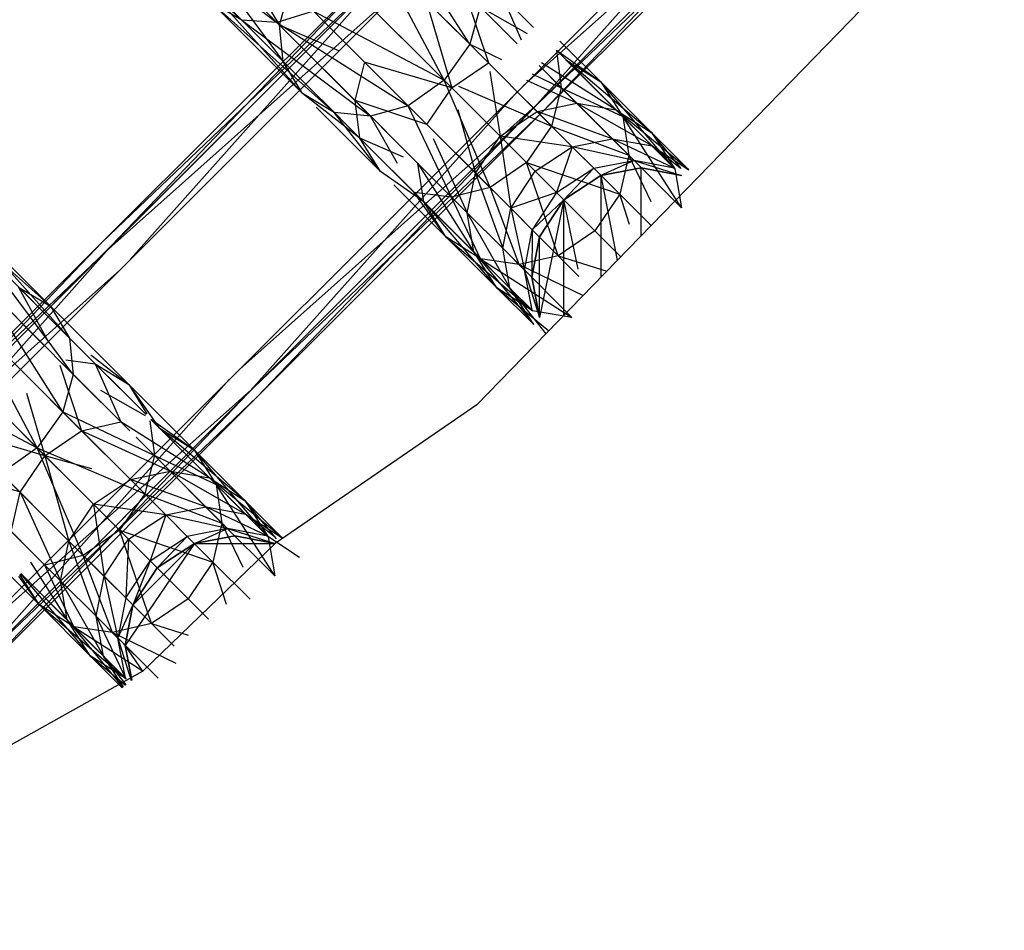
# Model space of a CAD drawing. Units: millimetres. Extents: x 75 to 515, y 82 to 548.
# Drawn here: x 452 to 453, y 400 to 401 of the extents above; entities that cross this region are included whole.
import ezdxf

# ---------------------------------------------------------------- set-up
doc = ezdxf.new("R2010")
doc.units = ezdxf.units.MM
doc.layers.add('KROMMA', color=3, linetype='Continuous')

msp = doc.modelspace()

# ---------------------------------------------------------------- linework, layer by layer
at = {"layer": 'KROMMA'}
for p, q in [((453.99937, 402.62947), (452.18385, 400.81395)), ((452.26998, 400.70007), (454.08758, 402.51769)), ((453.05665, 401.48676), (452.81009, 401.2104)), ((453.07338, 401.47369), (452.79974, 401.22984)), ((452.81009, 401.2104), (453.07206, 401.47237)), ((452.81336, 401.21368), (453.07338, 401.47369)), ((453.07854, 401.46722), (452.81336, 401.21368)), ((453.07206, 401.47237), (452.81754, 401.20622)), ((452.81754, 401.20622), (453.07854, 401.46722)), ((452.42238, 401.39886), (452.5431, 401.28977)), ((452.50805, 401.39843), (452.57742, 401.28523)), ((452.75101, 401.26782), (452.67492, 401.38773)), ((453.19649, 401.39041), (452.75761, 400.93858)), ((452.44805, 401.38482), (452.57492, 401.28773)), ((452.5431, 401.28977), (452.44805, 401.38482)), ((452.57492, 401.28773), (452.47843, 401.38422)), ((452.49765, 401.36501), (452.58074, 401.25212)), ((452.57742, 401.28523), (452.49765, 401.36501)), ((452.49765, 401.36501), (452.57742, 401.28523)), ((452.72776, 401.23489), (452.66452, 401.3543)), ((452.66452, 401.3543), (452.75101, 401.26782)), ((452.67612, 401.34764), (452.41568, 401.0872)), ((452.42419, 401.08408), (452.67612, 401.34764)), ((452.68357, 401.34346), (452.42419, 401.08408)), ((452.44119, 401.07129), (452.68357, 401.34346)), ((452.41568, 401.0872), (452.6803, 401.34019)), ((452.6803, 401.34019), (452.4188, 401.07869)), ((452.49969, 401.33318), (452.59827, 401.22296)), ((452.58074, 401.25212), (452.49969, 401.33318)), ((452.80926, 401.28319), (452.75722, 401.33522)), ((452.4188, 401.07869), (452.69392, 401.32402)), ((452.43159, 401.06169), (452.69392, 401.32402)), ((452.57742, 401.28523), (452.58696, 401.31953)), ((452.72776, 401.23489), (452.64093, 401.32172)), ((452.79436, 401.26829), (452.74634, 401.31631)), ((452.74634, 401.31631), (452.76802, 401.2508)), ((452.5431, 401.28977), (452.51558, 401.30566)), ((452.51558, 401.30566), (452.62743, 401.20543)), ((452.59827, 401.22296), (452.51558, 401.30566)), ((452.59846, 401.30802), (452.63819, 401.26829)), ((452.76802, 401.2508), (452.71129, 401.30753)), ((452.80926, 401.28319), (452.78056, 401.31188)), ((452.78056, 401.31188), (452.79802, 401.27195)), ((452.60835, 401.29813), (452.57492, 401.28773)), ((452.69484, 401.21164), (452.60835, 401.29813)), ((452.60835, 401.29813), (452.72776, 401.23489)), ((452.7135, 401.3), (452.73456, 401.22809)), ((452.76055, 401.30211), (452.75101, 401.26782)), ((452.76055, 401.30211), (452.80358, 401.27751)), ((452.79436, 401.26829), (452.76055, 401.30211)), ((452.5431, 401.28977), (452.66055, 401.20211)), ((452.62743, 401.20543), (452.5431, 401.28977)), ((452.57492, 401.28773), (452.5431, 401.28977)), ((452.57492, 401.28773), (452.69484, 401.21164)), ((452.66055, 401.20211), (452.57492, 401.28773)), ((452.58074, 401.25212), (452.57742, 401.28523)), ((452.63154, 401.26164), (452.57742, 401.28523)), ((452.61628, 401.24638), (452.57742, 401.28523)), ((452.58958, 401.27307), (452.64634, 401.21631)), ((452.73456, 401.22809), (452.68595, 401.27671)), ((452.8706, 401.23348), (452.83339, 401.27069)), ((452.75101, 401.26782), (452.72776, 401.23489)), ((452.82574, 401.19309), (452.75101, 401.26782)), ((452.75101, 401.26782), (452.78008, 401.254)), ((452.83009, 401.26235), (452.83452, 401.22814)), ((452.83009, 401.26235), (452.8706, 401.23348)), ((452.89072, 401.20171), (452.83009, 401.26235)), ((452.59827, 401.22296), (452.58074, 401.25212)), ((452.65551, 401.25098), (452.71185, 401.19463)), ((452.73456, 401.22809), (452.65575, 401.25118)), ((452.91719, 401.18688), (452.83883, 401.25361)), ((452.83883, 401.25361), (452.8845, 401.20794)), ((452.83883, 401.25361), (452.8706, 401.23348)), ((452.64634, 401.21631), (452.6549, 401.25046)), ((452.73456, 401.22809), (452.76802, 401.2508)), ((452.7693, 401.24289), (452.77883, 401.18383)), ((452.81441, 401.24825), (452.84864, 401.21401)), ((452.83452, 401.22814), (452.81441, 401.24825)), ((452.8845, 401.20794), (452.81658, 401.25082)), ((452.72776, 401.23489), (452.69484, 401.21164)), ((452.76957, 401.13692), (452.72776, 401.23489)), ((452.80278, 401.15987), (452.72776, 401.23489)), ((452.84864, 401.21401), (452.80305, 401.23482)), ((452.80804, 401.24072), (452.83452, 401.22814)), ((452.8706, 401.23348), (452.89072, 401.20171)), ((452.93824, 401.1542), (452.8706, 401.23348)), ((452.8706, 401.23348), (452.91719, 401.18688)), ((452.79392, 401.22402), (452.54859, 400.94891)), ((452.71185, 401.19463), (452.73456, 401.22809)), ((452.77883, 401.18383), (452.73456, 401.22809)), ((452.74067, 401.22938), (452.82574, 401.19309)), ((452.81248, 401.20635), (452.79432, 401.2245)), ((452.83452, 401.22814), (452.82574, 401.19309)), ((452.83452, 401.22814), (452.89072, 401.20171)), ((452.89608, 401.16658), (452.83452, 401.22814)), ((452.65077, 401.18209), (452.59827, 401.22296)), ((452.62743, 401.20543), (452.59827, 401.22296)), ((452.61561, 401.21725), (452.65077, 401.18209)), ((452.64634, 401.21631), (452.7037, 401.15896)), ((452.65077, 401.18209), (452.64634, 401.21631)), ((452.71185, 401.19463), (452.64634, 401.21631)), ((452.69436, 401.16829), (452.64634, 401.21631)), ((452.81336, 401.21368), (452.54119, 400.97129)), ((452.54859, 400.94891), (452.81009, 401.2104)), ((452.55398, 400.95429), (452.81336, 401.21368)), ((452.81754, 401.20622), (452.55398, 400.95429)), ((452.81009, 401.2104), (452.5571, 400.94578)), ((452.5571, 400.94578), (452.81754, 401.20622)), ((452.61089, 401.21035), (452.66972, 401.15151)), ((452.69484, 401.21164), (452.66055, 401.20211)), ((452.73452, 401.12814), (452.69484, 401.21164)), ((452.74008, 401.20832), (452.75631, 401.15018)), ((452.77883, 401.18383), (452.81248, 401.20635)), ((452.81248, 401.20635), (452.84864, 401.21401)), ((452.81248, 401.20635), (452.84459, 401.17423)), ((452.88111, 401.18154), (452.81248, 401.20635)), ((452.9175, 401.17494), (452.84864, 401.21401)), ((452.84864, 401.21401), (452.8845, 401.20794)), ((452.84864, 401.21401), (452.88111, 401.18154)), ((452.8845, 401.20794), (452.91719, 401.18688)), ((452.95085, 401.15322), (452.8845, 401.20794)), ((452.8845, 401.20794), (452.9175, 401.17494)), ((452.66055, 401.20211), (452.62743, 401.20543)), ((452.66972, 401.15151), (452.62743, 401.20543)), ((452.68515, 401.15907), (452.66055, 401.20211)), ((452.70576, 401.20073), (452.76957, 401.13692)), ((452.94432, 401.11834), (452.89072, 401.20171)), ((452.89072, 401.20171), (452.93824, 401.1542)), ((452.89072, 401.20171), (452.89608, 401.16658)), ((452.63973, 401.19314), (452.7003, 401.13256)), ((452.67225, 401.19041), (452.73452, 401.12814)), ((452.75631, 401.15018), (452.71185, 401.19463)), ((452.82574, 401.19309), (452.80278, 401.15987)), ((452.88792, 401.13091), (452.82574, 401.19309)), ((452.82574, 401.19309), (452.89608, 401.16658)), ((452.69071, 401.16464), (452.65077, 401.18209)), ((452.66972, 401.15151), (452.65077, 401.18209)), ((452.65077, 401.18209), (452.70905, 401.12382)), ((452.71769, 401.18184), (452.74864, 401.11401)), ((452.75631, 401.15018), (452.77883, 401.18383)), ((452.77883, 401.18383), (452.78842, 401.11806)), ((452.84459, 401.17423), (452.77883, 401.18383)), ((452.81081, 401.15185), (452.77883, 401.18383)), ((452.84459, 401.17423), (452.88111, 401.18154)), ((452.88111, 401.18154), (452.9175, 401.17494)), ((452.93766, 401.15478), (452.88111, 401.18154)), ((452.88111, 401.18154), (452.90096, 401.16169)), ((452.9441, 401.15432), (452.91719, 401.18688)), ((452.91719, 401.18688), (452.93824, 401.1542)), ((452.91719, 401.18688), (452.95085, 401.15322)), ((452.81081, 401.15185), (452.84459, 401.17423)), ((452.84459, 401.17423), (452.83035, 401.1323)), ((452.90096, 401.16169), (452.84459, 401.17423)), ((452.86422, 401.1546), (452.84459, 401.17423)), ((452.9175, 401.17494), (452.93766, 401.15478)), ((452.94289, 401.15502), (452.9175, 401.17494)), ((452.9175, 401.17494), (452.95085, 401.15322)), ((452.86422, 401.1546), (452.90096, 401.16169)), ((452.90096, 401.16169), (452.8708, 401.14803)), ((452.89608, 401.16658), (452.88792, 401.13091)), ((452.91657, 401.12394), (452.89608, 401.16658)), ((452.89608, 401.16658), (452.94432, 401.11834)), ((452.90096, 401.16169), (452.94442, 401.14803)), ((452.93766, 401.15478), (452.90096, 401.16169)), ((452.74864, 401.11401), (452.7037, 401.15896)), ((452.7037, 401.15896), (452.75471, 401.07815)), ((452.70905, 401.12382), (452.7037, 401.15896)), ((452.7037, 401.15896), (452.74864, 401.11401)), ((452.80278, 401.15987), (452.76957, 401.13692)), ((452.80278, 401.15987), (452.88792, 401.13091)), ((452.83175, 401.07473), (452.80278, 401.15987)), ((452.86521, 401.09744), (452.80278, 401.15987)), ((452.83035, 401.1323), (452.86422, 401.1546)), ((452.86422, 401.1546), (452.8369, 401.12576)), ((452.90761, 401.15505), (452.8708, 401.14803)), ((452.8708, 401.14803), (452.90761, 401.15505)), ((452.94442, 401.14803), (452.90761, 401.15505)), ((452.90761, 401.093), (452.90761, 401.15505)), ((452.90761, 401.15505), (452.94442, 401.14803)), ((452.93824, 401.1542), (452.94432, 401.11834)), ((452.70905, 401.12382), (452.66972, 401.15151)), ((452.74864, 401.11401), (452.75631, 401.15018)), ((452.78842, 401.11806), (452.75631, 401.15018)), ((452.75631, 401.15018), (452.78111, 401.08154)), ((452.78842, 401.11806), (452.81081, 401.15185)), ((452.83035, 401.1323), (452.81081, 401.15185)), ((452.8708, 401.14803), (452.8369, 401.12576)), ((452.8369, 401.12576), (452.8708, 401.14803)), ((452.8708, 401.14803), (452.88561, 401.07036)), ((452.8708, 401.14803), (452.8708, 401.0551)), ((452.68182, 401.13941), (452.72917, 401.09206)), ((452.76957, 401.13692), (452.73452, 401.12814)), ((452.79608, 401.06658), (452.76957, 401.13692)), ((452.76957, 401.13692), (452.83175, 401.07473)), ((452.36831, 401.02866), (452.25801, 401.12733)), ((452.7003, 401.13256), (452.76094, 401.07193)), ((452.72917, 401.09206), (452.7003, 401.13256)), ((452.73452, 401.12814), (452.7003, 401.13256)), ((452.76094, 401.07193), (452.73452, 401.12814)), ((452.73452, 401.12814), (452.79608, 401.06658)), ((452.83035, 401.1323), (452.78842, 401.11806)), ((452.83035, 401.1323), (452.80806, 401.09843)), ((452.80806, 401.09843), (452.8369, 401.12576)), ((452.8369, 401.12576), (452.81463, 401.09185)), ((452.81463, 401.09185), (452.8369, 401.12576)), ((452.8369, 401.12576), (452.81463, 401.01824)), ((452.85003, 401.06236), (452.8369, 401.12576)), ((452.8369, 401.0202), (452.8369, 401.12576)), ((452.88792, 401.13091), (452.86521, 401.09744)), ((452.89675, 401.10316), (452.88792, 401.13091)), ((452.88792, 401.13091), (452.91658, 401.10224)), ((452.70905, 401.12382), (452.77577, 401.04546)), ((452.75471, 401.07815), (452.70905, 401.12382)), ((452.72917, 401.09206), (452.70905, 401.12382)), ((452.78111, 401.08154), (452.78842, 401.11806)), ((452.78842, 401.11806), (452.80096, 401.06169)), ((452.80806, 401.09843), (452.78842, 401.11806)), ((452.38583, 400.99951), (452.28551, 401.11145)), ((452.28551, 401.11145), (452.36831, 401.02866)), ((452.74864, 401.11401), (452.78771, 401.04516)), ((452.75471, 401.07815), (452.74864, 401.11401)), ((452.78111, 401.08154), (452.74864, 401.11401)), ((452.74864, 401.11401), (452.78111, 401.08154)), ((452.80096, 401.06169), (452.80806, 401.09843)), ((452.80806, 401.09843), (452.80761, 401.05505)), ((452.72917, 401.09206), (452.80845, 401.02442)), ((452.77577, 401.04546), (452.72917, 401.09206)), ((452.76094, 401.07193), (452.72917, 401.09206)), ((452.81463, 401.09185), (452.80761, 401.05505)), ((452.80761, 401.05505), (452.81463, 401.09185)), ((452.81463, 401.01824), (452.81463, 401.09185)), ((452.86521, 401.09744), (452.83175, 401.07473)), ((452.88891, 401.07375), (452.86521, 401.09744)), ((452.41568, 401.0872), (452.1562, 400.82773)), ((452.16592, 400.82581), (452.41568, 401.0872)), ((452.42419, 401.08408), (452.16592, 400.82581)), ((452.18389, 400.81399), (452.42419, 401.08408)), ((452.38914, 400.9664), (452.30139, 401.08395)), ((452.30139, 401.08395), (452.38583, 400.99951)), ((452.78771, 401.04516), (452.78111, 401.08154)), ((452.78111, 401.08154), (452.80096, 401.06169)), ((452.80096, 401.06169), (452.78111, 401.08154)), ((452.1562, 400.82773), (452.4188, 401.07869)), ((452.4188, 401.07869), (452.15812, 400.81801)), ((452.75471, 401.07815), (452.80943, 401.0118)), ((452.78771, 401.04516), (452.75471, 401.07815)), ((452.77577, 401.04546), (452.75471, 401.07815)), ((452.79608, 401.06658), (452.76094, 401.07193)), ((452.80845, 401.02442), (452.76094, 401.07193)), ((452.76094, 401.07193), (452.84432, 401.01834)), ((452.83175, 401.07473), (452.79608, 401.06658)), ((452.85066, 401.05583), (452.83175, 401.07473)), ((452.83175, 401.07473), (452.87615, 401.06061)), ((452.79608, 401.06658), (452.85461, 401.03844)), ((452.84432, 401.01834), (452.79608, 401.06658)), ((452.15812, 400.81801), (452.43159, 401.06169)), ((452.16998, 400.80008), (452.43159, 401.06169)), ((452.80788, 401.02499), (452.80096, 401.06169)), ((452.80096, 401.06169), (452.81463, 401.01824)), ((452.80761, 401.05505), (452.81463, 401.01824)), ((452.81463, 401.01824), (452.80761, 401.05505)), ((452.3796, 400.93211), (452.30342, 401.05212)), ((452.30342, 401.05212), (452.38914, 400.9664)), ((452.36273, 400.99282), (452.30606, 401.04949)), ((452.36428, 401.02105), (452.33916, 401.04617)), ((452.33916, 401.04617), (452.36635, 400.99644)), ((452.33916, 401.04617), (452.36831, 401.02866)), ((452.80943, 401.0118), (452.77577, 401.04546)), ((452.80845, 401.02442), (452.77577, 401.04546)), ((452.77577, 401.04546), (452.82329, 401.00619)), ((452.80943, 401.0118), (452.78771, 401.04516)), ((452.78771, 401.04516), (452.82051, 401.00333)), ((452.80788, 401.02499), (452.78771, 401.04516)), ((452.36831, 401.02866), (452.38583, 400.99951)), ((452.43986, 400.95711), (452.36831, 401.02866)), ((452.35635, 400.89919), (452.29301, 401.01871)), ((452.84432, 401.01834), (452.80845, 401.02442)), ((452.30965, 401.00206), (452.3796, 400.93211)), ((452.38583, 400.99951), (452.38914, 400.9664)), ((452.4557, 400.92963), (452.38583, 400.99951)), ((452.35635, 400.89919), (452.26941, 400.98613)), ((452.40526, 400.98426), (452.43986, 400.95711)), ((452.37693, 400.97488), (452.39684, 400.91488)), ((452.43251, 400.92304), (452.37896, 400.97659)), ((452.38243, 400.97953), (452.40928, 400.97605)), ((452.40928, 400.97605), (452.43251, 400.92304)), ((452.40928, 400.97605), (452.43986, 400.95711)), ((452.4557, 400.92963), (452.40928, 400.97605)), ((452.39684, 400.91488), (452.34003, 400.97169)), ((452.38914, 400.9664), (452.3796, 400.93211)), ((452.44081, 400.91474), (452.38914, 400.9664)), ((452.23684, 400.96254), (452.35635, 400.89919)), ((452.5316, 400.96169), (452.28791, 400.68823)), ((452.43986, 400.95711), (452.45643, 400.93036)), ((452.4994, 400.89757), (452.43986, 400.95711)), ((452.43986, 400.95711), (452.46764, 400.9177)), ((452.55398, 400.95429), (452.28385, 400.71395)), ((452.28791, 400.68823), (452.54859, 400.94891)), ((452.29571, 400.69602), (452.55398, 400.95429)), ((452.5571, 400.94578), (452.29571, 400.69602)), ((452.54859, 400.94891), (452.29763, 400.6863)), ((452.29763, 400.6863), (452.5571, 400.94578)), ((452.36338, 400.89217), (452.30682, 400.94873)), ((452.34661, 400.94927), (452.36338, 400.89217)), ((452.41414, 400.9521), (452.45486, 400.92879)), ((452.75761, 400.93858), (452.57339, 400.81194)), ((452.3796, 400.93211), (452.35635, 400.89919)), ((452.45443, 400.85729), (452.3796, 400.93211)), ((452.3796, 400.93211), (452.46322, 400.89233)), ((452.39684, 400.91488), (452.43251, 400.92304)), ((452.51338, 400.87196), (452.43251, 400.92304)), ((452.45912, 400.92401), (452.46322, 400.89233)), ((452.51952, 400.86582), (452.46013, 400.9252)), ((452.46033, 400.92544), (452.4994, 400.89757)), ((452.36338, 400.89217), (452.28386, 400.91552)), ((452.36338, 400.89217), (452.39684, 400.91488)), ((452.39684, 400.91488), (452.44136, 400.87035)), ((452.47752, 400.87802), (452.39684, 400.91488)), ((452.54606, 400.85091), (452.46764, 400.9177)), ((452.46764, 400.9177), (452.51338, 400.87196)), ((452.46764, 400.9177), (452.4994, 400.89757)), ((452.2943, 400.90508), (452.34067, 400.85871)), ((452.44649, 400.90906), (452.47752, 400.87802)), ((452.35635, 400.89919), (452.32343, 400.87595)), ((452.34067, 400.85871), (452.36338, 400.89217)), ((452.35635, 400.89919), (452.45443, 400.85729)), ((452.39826, 400.80112), (452.35635, 400.89919)), ((452.43147, 400.82407), (452.35635, 400.89919)), ((452.40625, 400.88018), (452.36338, 400.89217)), ((452.36338, 400.89217), (452.38519, 400.81419)), ((452.39081, 400.86474), (452.36338, 400.89217)), ((452.46322, 400.89233), (452.45443, 400.85729)), ((452.46322, 400.89233), (452.51952, 400.86582)), ((452.52487, 400.83068), (452.46322, 400.89233)), ((452.56711, 400.81822), (452.4994, 400.89757)), ((452.4994, 400.89757), (452.54606, 400.85091)), ((452.4994, 400.89757), (452.51952, 400.86582)), ((452.34067, 400.85871), (452.27507, 400.88047)), ((452.32343, 400.87595), (452.39826, 400.80112)), ((452.44136, 400.87035), (452.47752, 400.87802)), ((452.54643, 400.83891), (452.47752, 400.87802)), ((452.47752, 400.87802), (452.51338, 400.87196)), ((452.47752, 400.87802), (452.51005, 400.8455)), ((452.28914, 400.8664), (452.36322, 400.79233)), ((452.40771, 400.84784), (452.44136, 400.87035)), ((452.44136, 400.87035), (452.47353, 400.83819)), ((452.51005, 400.8455), (452.44136, 400.87035)), ((452.57978, 400.81719), (452.51338, 400.87196)), ((452.51338, 400.87196), (452.54606, 400.85091)), ((452.51338, 400.87196), (452.54643, 400.83891)), ((452.51952, 400.86582), (452.56711, 400.81822)), ((452.51952, 400.86582), (452.52487, 400.83068)), ((452.57318, 400.78236), (452.51952, 400.86582)), ((452.33251, 400.82304), (452.34067, 400.85871)), ((452.36272, 400.83665), (452.34067, 400.85871)), ((452.34067, 400.85871), (452.37752, 400.77802)), ((452.45443, 400.85729), (452.43147, 400.82407)), ((452.51671, 400.79501), (452.45443, 400.85729)), ((452.45443, 400.85729), (452.52487, 400.83068)), ((452.38519, 400.81419), (452.40771, 400.84784)), ((452.47353, 400.83819), (452.40771, 400.84784)), ((452.40771, 400.84784), (452.41736, 400.78202)), ((452.43974, 400.8158), (452.40771, 400.84784)), ((452.54606, 400.85091), (452.57978, 400.81719)), ((452.54606, 400.85091), (452.56711, 400.81822)), ((452.57458, 400.8164), (452.54606, 400.85091)), ((452.43974, 400.8158), (452.47353, 400.83819)), ((452.47353, 400.83819), (452.45932, 400.79623)), ((452.47353, 400.83819), (452.51005, 400.8455)), ((452.52993, 400.82562), (452.47353, 400.83819)), ((452.49319, 400.81853), (452.47353, 400.83819)), ((452.56663, 400.8187), (452.51005, 400.8455)), ((452.51005, 400.8455), (452.54643, 400.83891)), ((452.51005, 400.8455), (452.52993, 400.82562)), ((452.54643, 400.83891), (452.57978, 400.81719)), ((452.57361, 400.81759), (452.54643, 400.83891)), ((452.54643, 400.83891), (452.56663, 400.8187)), ((452.52487, 400.83068), (452.51671, 400.79501)), ((452.52487, 400.83068), (452.57318, 400.78236)), ((452.54437, 400.79016), (452.52487, 400.83068)), ((452.37752, 400.77802), (452.33251, 400.82304)), ((452.43147, 400.82407), (452.39826, 400.80112)), ((452.43147, 400.82407), (452.51671, 400.79501)), ((452.46054, 400.73884), (452.43147, 400.82407)), ((452.494, 400.76155), (452.43147, 400.82407)), ((452.52993, 400.82562), (452.49319, 400.81853)), ((452.49977, 400.81194), (452.52993, 400.82562)), ((452.52993, 400.82562), (452.57339, 400.81194)), ((452.56663, 400.8187), (452.52993, 400.82562)), ((452.29844, 400.81569), (452.35798, 400.75615)), ((452.37752, 400.77802), (452.38519, 400.81419)), ((452.41736, 400.78202), (452.38519, 400.81419)), ((452.38519, 400.81419), (452.41005, 400.7455)), ((452.41736, 400.78202), (452.43974, 400.8158)), ((452.49977, 400.81194), (452.43658, 400.71896)), ((452.43974, 400.8158), (452.43702, 400.76236)), ((452.45932, 400.79623), (452.43974, 400.8158)), ((452.49977, 400.81194), (452.4436, 400.75578)), ((452.57339, 400.81194), (452.45267, 400.69529)), ((452.45932, 400.79623), (452.49319, 400.81853)), ((452.49319, 400.81853), (452.46587, 400.78968)), ((452.49977, 400.81194), (452.46587, 400.78968)), ((452.46587, 400.78968), (452.49977, 400.81194)), ((452.53658, 400.81897), (452.49977, 400.81194)), ((452.49977, 400.81194), (452.53658, 400.81897)), ((452.49977, 400.81194), (452.57339, 400.81194)), ((452.57339, 400.81194), (452.53658, 400.81897)), ((452.53658, 400.81897), (452.57339, 400.81194)), ((452.56663, 400.8187), (452.59571, 400.79965)), ((452.56711, 400.81822), (452.57318, 400.78236)), ((452.35019, 400.79504), (452.38359, 400.74217)), ((452.39826, 400.80112), (452.36322, 400.79233)), ((452.39826, 400.80112), (452.46054, 400.73884)), ((452.42487, 400.73068), (452.39826, 400.80112)), ((452.43702, 400.76236), (452.45932, 400.79623)), ((452.45932, 400.79623), (452.4436, 400.75578)), ((452.51671, 400.79501), (452.494, 400.76155)), ((452.51671, 400.79501), (452.55069, 400.76102)), ((452.52907, 400.75624), (452.51671, 400.79501)), ((452.34102, 400.78419), (452.40464, 400.70948)), ((452.38359, 400.74217), (452.34127, 400.78449)), ((452.34127, 400.78449), (452.38973, 400.73602)), ((452.36322, 400.79233), (452.42487, 400.73068)), ((452.38973, 400.73602), (452.36322, 400.79233)), ((452.42487, 400.73068), (452.36322, 400.79233)), ((452.46587, 400.78968), (452.4436, 400.75578)), ((452.4436, 400.75578), (452.46587, 400.78968)), ((452.35798, 400.75615), (452.33937, 400.78223)), ((452.35798, 400.75615), (452.34056, 400.78364)), ((452.37752, 400.77802), (452.41664, 400.70912)), ((452.38359, 400.74217), (452.37752, 400.77802)), ((452.41005, 400.7455), (452.37752, 400.77802)), ((452.41005, 400.7455), (452.41736, 400.78202)), ((452.41736, 400.78202), (452.42993, 400.72562)), ((452.43702, 400.76236), (452.41736, 400.78202)), ((452.43702, 400.76236), (452.42993, 400.72562)), ((452.494, 400.76155), (452.46054, 400.73884)), ((452.51251, 400.74303), (452.494, 400.76155)), ((452.38973, 400.73602), (452.35798, 400.75615)), ((452.40464, 400.70948), (452.35798, 400.75615)), ((452.35798, 400.75615), (452.43733, 400.68843)), ((452.42993, 400.72562), (452.4436, 400.75578)), ((452.4436, 400.75578), (452.43658, 400.71896)), ((452.43658, 400.71896), (452.4436, 400.75578)), ((452.38359, 400.74217), (452.43433, 400.68066)), ((452.41664, 400.70912), (452.38359, 400.74217)), ((452.40464, 400.70948), (452.38359, 400.74217)), ((452.42993, 400.72562), (452.41005, 400.7455)), ((452.41664, 400.70912), (452.41005, 400.7455)), ((452.41005, 400.7455), (452.43684, 400.68892)), ((452.46054, 400.73884), (452.42487, 400.73068)), ((452.46054, 400.73884), (452.49392, 400.7282)), ((452.48127, 400.71811), (452.46054, 400.73884)), ((452.38973, 400.73602), (452.45285, 400.69543)), ((452.43733, 400.68843), (452.38973, 400.73602)), ((452.42487, 400.73068), (452.38973, 400.73602)), ((452.42487, 400.73068), (452.48283, 400.70279)), ((452.44486, 400.71069), (452.42487, 400.73068)), ((452.42487, 400.73068), (452.46664, 400.6889)), ((452.43684, 400.68892), (452.42993, 400.72562)), ((452.42993, 400.72562), (452.44212, 400.68687)), ((452.45267, 400.69529), (452.43658, 400.71896)), ((452.43658, 400.71896), (452.44263, 400.68727)), ((452.44263, 400.68727), (452.43658, 400.71896)), ((452.43385, 400.68027), (452.40464, 400.70948)), ((452.40464, 400.70948), (452.43697, 400.68276)), ((452.43733, 400.68843), (452.40464, 400.70948)), ((452.43684, 400.68892), (452.41664, 400.70912)), ((452.43489, 400.6811), (452.41664, 400.70912)), ((452.41664, 400.70912), (452.43718, 400.68293)), ((452.45267, 400.69529), (452.02873, 400.45883))]:
    msp.add_line(p, q, dxfattribs=at)

doc.saveas('drawing.dxf')
